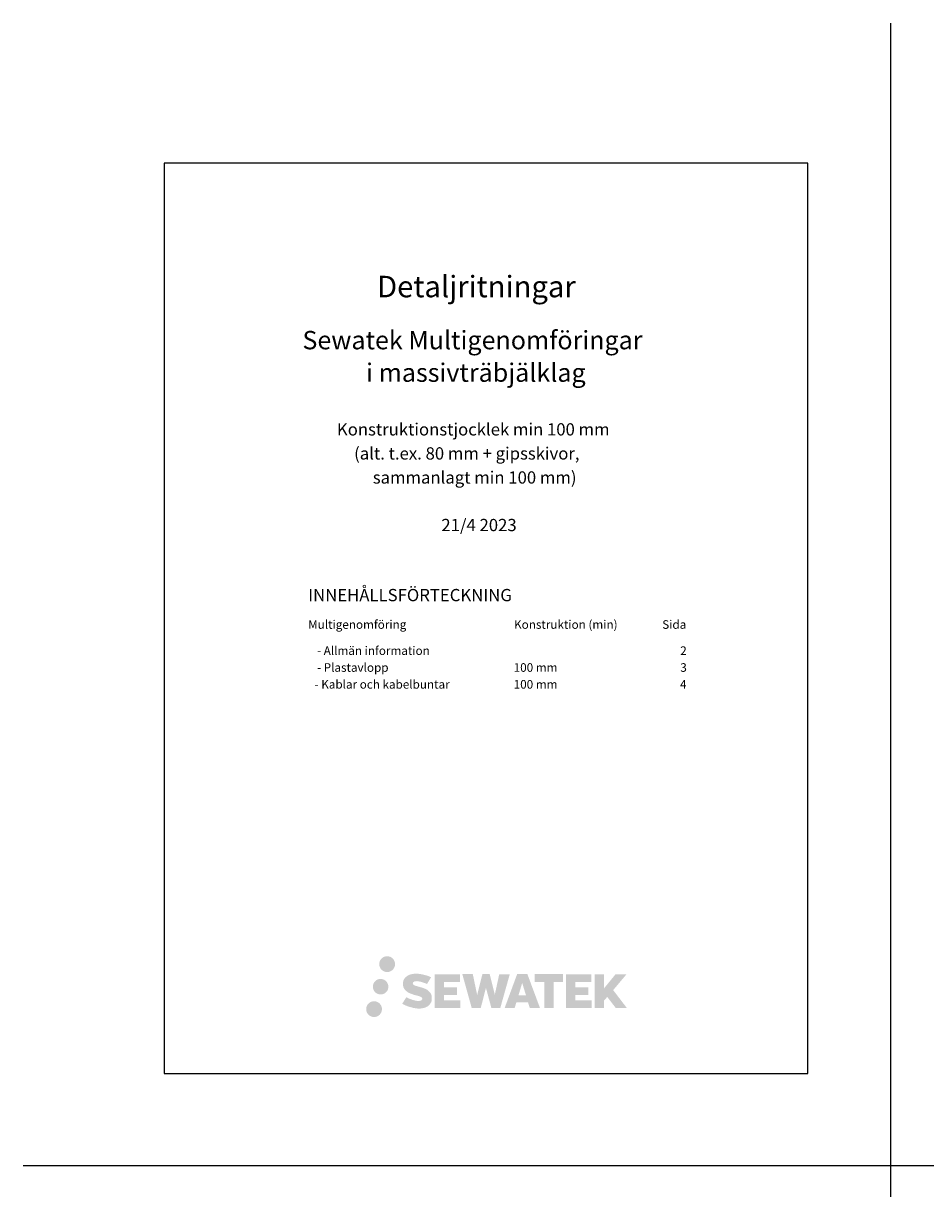
# Model space of a CAD drawing. Units: millimetres. Extents: x -8182 to 2595, y -12029 to -5931.
# Drawn here: x -8182 to -6710, y -7832 to -5931 of the extents above; entities that cross this region are included whole.
import ezdxf

# ---------------------------------------------------------------- set-up
doc = ezdxf.new("R2010")
doc.units = ezdxf.units.MM
doc.header["$LTSCALE"] = 5
doc.header["$MEASUREMENT"] = 0
doc.layers.add('Sewatek', color=7, linetype='Continuous')
doc.styles.add('_Teksti 14', font='verdana.ttf', dxfattribs={"height": 14})

msp = doc.modelspace()

# ---------------------------------------------------------------- hatches: boundary and pattern name
at = {"layer": 'Sewatek', "ltscale": 0.5, "true_color": 0x002d72, "transparency": 33554687}
h = msp.add_hatch(color=166, dxfattribs=at)
h.dxf.hatch_style = 1
h.paths.add_polyline_path([(-7600.89134, -7465.85206, 1), (-7575.08533, -7465.85206, 1)])
h = msp.add_hatch(color=166, dxfattribs=at)
h.dxf.hatch_style = 1
h.paths.add_polyline_path([(-7515.83457, -7515.53894), (-7518.03866, -7511.96135), (-7520.15161, -7509.90936), (-7522.14265, -7508.06054), (-7524.73354, -7506.63674), (-7527.22091, -7505.53578), (-7530.15682, -7504.39404), (-7536.17713, -7502.7451), (-7540.8537, -7501.42981), (-7544.71188, -7499.85147), (-7545.76411, -7498.77001), (-7546.20254, -7496.54863), (-7545.47182, -7495.37949), (-7543.48428, -7494.12266), (-7539.30459, -7493.57901), (-7533.46822, -7494.55174), (-7527.70668, -7496.34754), (-7522.91786, -7498.14335), (-7516.33078, -7487.21268), (-7520.3883, -7485.52777), (-7522.5546, -7484.7369), (-7525.69598, -7483.77905), (-7529.81147, -7482.77615), (-7535.58994, -7481.78144), (-7539.20069, -7481.45227), (-7542.9892, -7481.45227), (-7547.65476, -7482.06527), (-7551.82719, -7483.24766), (-7554.91668, -7484.96404), (-7557.39589, -7486.87113), (-7559.18856, -7488.58751), (-7560.4631, -7490.58827), (-7561.37801, -7492.36319), (-7562.24075, -7495.73913), (-7562.24075, -7499.86529), (-7561.79062, -7502.00339), (-7561.07832, -7504.45897), (-7559.21908, -7507.39244), (-7557.15325, -7509.37563), (-7554.63295, -7511.52409), (-7552.70586, -7512.66204), (-7549.54871, -7513.99885), (-7543.88858, -7515.98985), (-7537.88713, -7517.55421), (-7534.18956, -7518.72036), (-7532.64418, -7519.58699), (-7531.57794, -7520.40574), (-7530.80543, -7521.76585), (-7530.80543, -7523.02027), (-7531.08492, -7523.69545), (-7531.84549, -7524.5687), (-7533.53566, -7525.47012), (-7535.78921, -7525.949), (-7538.85967, -7525.949), (-7542.09915, -7525.30111), (-7546.0992, -7524.28701), (-7550.21193, -7522.79403), (-7553.59226, -7521.47007), (-7556.60639, -7519.80808), (-7563.40964, -7530.40648), (-7560.68879, -7532.01426), (-7557.3001, -7533.49835), (-7553.3425, -7535.00719), (-7549.04925, -7536.23997), (-7545.34456, -7537.20803), (-7541.04414, -7537.90305), (-7538.00344, -7538.35915), (-7535.04962, -7538.35915), (-7531.98416, -7538.08717), (-7527.06278, -7537.02265), (-7524.09189, -7535.8823), (-7521.84121, -7534.59192), (-7520.04067, -7533.09147), (-7518.75028, -7531.71105), (-7517.30985, -7529.76046), (-7515.96632, -7527.55468), (-7515.12311, -7524.07644), (-7515.12311, -7519.51783)])
h.paths.add_polyline_path([(-7474.06946, -7503.55508), (-7495.2668, -7503.55508), (-7495.2668, -7495.05422), (-7469.05261, -7495.05422), (-7469.05261, -7482.23777), (-7510.39794, -7482.23777), (-7510.39794, -7537.29318), (-7468.66609, -7537.29318), (-7468.66609, -7524.80159), (-7495.27517, -7524.80159), (-7495.27517, -7516.0852), (-7474.06946, -7516.0852)])
h.paths.add_polyline_path([(-7448.28876, -7482.1754), (-7465.39821, -7482.1754), (-7450.06407, -7537.3301), (-7435.27592, -7537.3301), (-7426.83877, -7504.43096), (-7417.99108, -7537.30016), (-7403.41929, -7537.30016), (-7387.97685, -7482.37621), (-7405.14963, -7482.37621), (-7412.3853, -7515.68462), (-7420.76661, -7482.21838), (-7432.58768, -7482.21838), (-7441.16045, -7516.11025)])
h.paths.add_polyline_path([(-7359.21909, -7482.19641), (-7375.96898, -7482.19141), (-7396.27522, -7537.32813), (-7379.94551, -7537.32813), (-7377.23732, -7528.15374), (-7358.20876, -7528.15374), (-7355.32926, -7537.38355), (-7338.68144, -7537.38355)])
h.paths.add_polyline_path([(-7373.72606, -7516.514), (-7367.7277, -7496.55213), (-7361.59235, -7516.514)], flags=16)
h.paths.add_polyline_path([(-7219.29169, -7508.22783), (-7197.40365, -7482.22713), (-7215.28899, -7482.22713), (-7234.4777, -7505.64777), (-7234.4777, -7482.22829), (-7249.4994, -7482.22829), (-7249.4994, -7537.42998), (-7234.49424, -7537.42998), (-7234.49424, -7525.73273), (-7228.96454, -7519.35078), (-7214.9514, -7537.55235), (-7196.88012, -7537.55235)])
h.paths.add_polyline_path([(-7259.93638, -7503.72897), (-7281.25646, -7503.72897), (-7281.25646, -7494.96103), (-7254.96903, -7494.96103), (-7254.96903, -7482.22463), (-7296.45879, -7482.22463), (-7296.45879, -7537.44329), (-7254.63157, -7537.44329), (-7254.63157, -7524.70735), (-7281.25912, -7524.70735), (-7281.25912, -7516.16873), (-7259.93638, -7516.16873)])
h.paths.add_polyline_path([(-7316.4738, -7494.87548), (-7300.97775, -7494.87548), (-7300.97775, -7482.21651), (-7347.33567, -7482.21651), (-7347.33567, -7495.01093), (-7331.60729, -7495.01093), (-7331.60729, -7537.32145), (-7316.4738, -7537.32145)])
at = {"layer": 'Sewatek', "ltscale": 0.5, "true_color": 0xda1884, "transparency": 33554687}
h = msp.add_hatch(color=222, dxfattribs=at)
h.dxf.hatch_style = 1
h.paths.add_polyline_path([(-7585.97766, -7502.67683, 1), (-7611.33431, -7502.67683, 1)])
at = {"layer": 'Sewatek', "ltscale": 0.5, "true_color": 0x05c3de, "transparency": 33554687}
h = msp.add_hatch(color=132, dxfattribs=at)
h.dxf.hatch_style = 1
h.paths.add_polyline_path([(-7596.44911, -7539.26483, 1), (-7622.18048, -7539.26483, 1)])

# ---------------------------------------------------------------- linework, layer by layer
at = {"layer": 'Sewatek'}
for p, q in [((-6766.98343, -5931.40652), (-6766.98343, -9698)), ((-6901.98339, -6159.44103), (-7951.98339, -6159.44103)), ((-7951.98339, -6159.44103), (-7951.98339, -7644.44103)), ((-6901.98339, -7644.44103), (-6901.98339, -6159.44103)), ((-7951.98339, -7644.44103), (-6901.98339, -7644.44103)), ((-8181.51166, -7794.44103), (-5237.50583, -7794.44103))]:
    msp.add_line(p, q, dxfattribs=at)

# ---------------------------------------------------------------- texts
at = {"layer": 'Sewatek', "ltscale": 10, "style": '_Teksti 14'}
for s, height, p in [('Detaljritningar', 35, (-7604.5418, -6378.2464)), ('Sewatek Multigenomföringar', 29.9985, (-7726.19936, -6463.09232)), ('i massivträbjälklag', 29.9985, (-7622.32955, -6516.10692)), ('Konstruktionstjocklek min 100 mm', 20.0006998, (-7669.9378, -6603.67082)), ('(alt. t.ex. 80 mm + gipsskivor,', 19.9986997, (-7641.90535, -6642.90303)), ('sammanlagt min 100 mm)', 19.9986997, (-7611.44733, -6682.13457)), ('21/4 2023', 19.9967, (-7499.53737, -6759.69295))]:
    msp.add_text(s, height=height, dxfattribs=at).set_placement(p)
at = {"layer": 'Sewatek', "style": '_Teksti 14'}
for s, height, p in [('INNEHÅLLSFÖRTECKNING', 20.0004, (-7716.80489, -6873.96886)), ('Multigenomföring', 14, (-7716.84085, -6918.94505)), ('Konstruktion (min)', 14, (-7380.89685, -6918.94505)), ('Sida', 14, (-7139.31285, -6918.94505)), ('- Allmän information', 14, (-7702.40685, -6961.60025)), ('2', 14, (-7109.95485, -6961.60025)), ('- Plastavlopp', 14, (-7702.40685, -6989.06358)), ('100 mm', 14, (-7381.58285, -6989.06358)), ('3', 14, (-7109.75885, -6989.06358)), ('  - Kablar och kabelbuntar', 14, (-7714.96485, -7016.52691)), ('100 mm', 14, (-7381.58285, -7016.52691)), ('4', 14, (-7110.27685, -7016.52691))]:
    msp.add_text(s, height=height, dxfattribs=at).set_placement(p)

doc.saveas('drawing.dxf')
